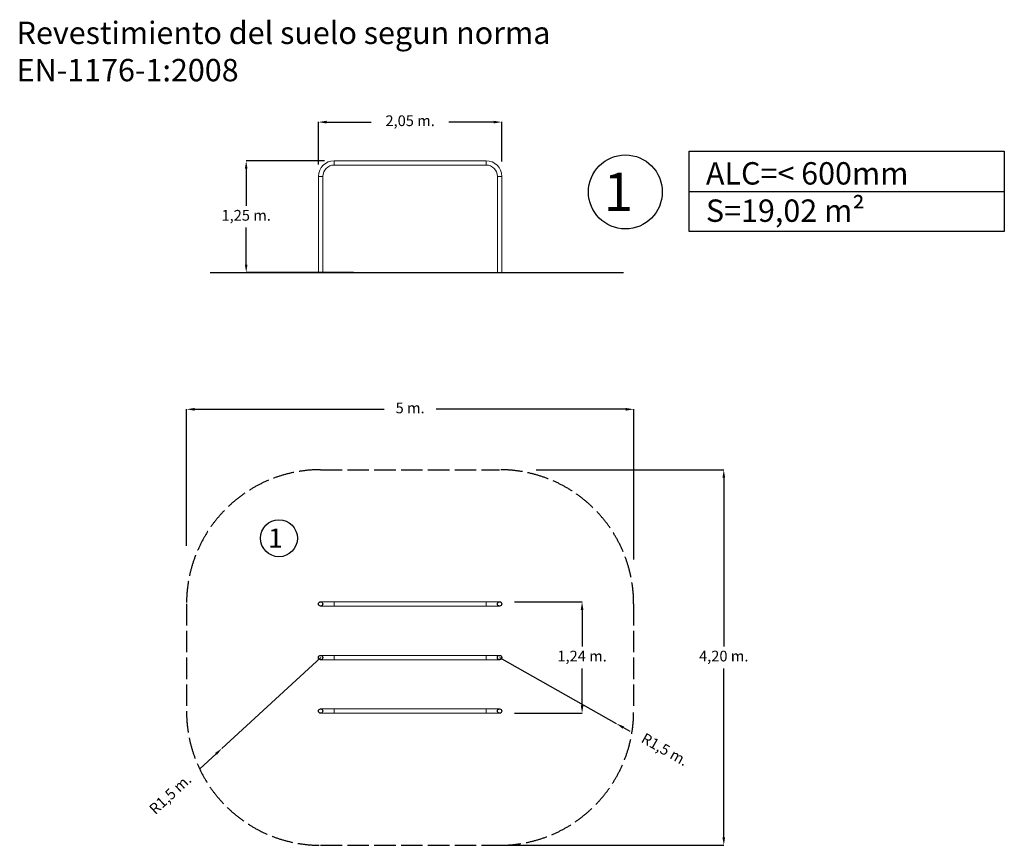
# Model space of a CAD drawing. Units: millimetres. Extents: x -5158 to 5852, y -13319 to -4094.
import ezdxf

# ---------------------------------------------------------------- set-up
doc = ezdxf.new("R2010")
doc.units = ezdxf.units.MM
doc.header["$PDSIZE"] = -1
doc.linetypes.add('ACAD_ISO02W100', pattern=[15, 12, -3])
doc.styles.add('ROMANS', font='romans')
doc.styles.add('ROMANS8', font='romans.shx')
doc.dimstyles.new('ISO-25', dxfattribs={"dimtxt": 2.5, "dimasz": 2.5, "dimexe": 1.25, "dimexo": 0.625, "dimtad": 1, "dimtxsty": 'Standard', "dimcen": 2.5, "dimadec": 0, "dimazin": 0, "dimtfac": 1, "dimtmove": 0, "dimatfit": 3, "dimfxl": 0, "dimarcsym": 0})

# ---------------------------------------------------------------- blocks, each defined once
blk = doc.blocks.new('*D1')
at = {"color": 0, "lineweight": -2}
for p, q in [((-1748, -5670), (-2626, -5670)), ((-2625, -5760), (-2625, -6173)), ((-2625, -6830), (-2625, -6416)), ((-1427, -6920), (-2626, -6920))]:
    blk.add_line(p, q, dxfattribs=at)
at = {"color": 0}
for points in [[(-2640, -5760), (-2610, -5760), (-2625, -5670)], [(-2640, -6830), (-2610, -6830), (-2625, -6920)]]:
    blk.add_solid(points, dxfattribs=at)
at = {"layer": 'Defpoints', "color": 0}
for p in [(-1747, -5670), (-2625, -6920), (-1426, -6920)]:
    blk.add_point(p, dxfattribs=at)
at = {"color": 0, "insert": (-2625, -6295), "char_height": 120, "attachment_point": 5, "style": 'ROMANS8'}
blk.add_mtext('1,25 m.', dxfattribs=at)
blk = doc.blocks.new('*D2')
at = {"color": 0, "lineweight": -2}
for p, q in [((-1817, -5710), (-1817, -5236)), ((-1727, -5238), (-1227, -5238)), ((142, -5238), (-358, -5238)), ((232, -5677), (232, -5236))]:
    blk.add_line(p, q, dxfattribs=at)
at = {"color": 0}
for points in [[(-1727, -5223), (-1727, -5253), (-1817, -5238)], [(142, -5223), (142, -5253), (232, -5238)]]:
    blk.add_solid(points, dxfattribs=at)
at = {"layer": 'Defpoints', "color": 0}
for p in [(232, -5238), (-1817, -5711), (232, -5678)]:
    blk.add_point(p, dxfattribs=at)
at = {"color": 0, "insert": (-792, -5238), "char_height": 120, "attachment_point": 5, "style": 'ROMANS8'}
blk.add_mtext('2,05 m.', dxfattribs=at)
blk = doc.blocks.new('*D9')
at = {"color": 0, "lineweight": -2}
for p, q in [((-3292, -9972), (-3292, -8446)), ((-3202, -8447), (-1084, -8447)), ((1618, -8447), (-501, -8447)), ((1708, -10125), (1708, -8446))]:
    blk.add_line(p, q, dxfattribs=at)
at = {"color": 0}
for points in [[(-3202, -8432), (-3202, -8462), (-3292, -8447)], [(1618, -8432), (1618, -8462), (1708, -8447)]]:
    blk.add_solid(points, dxfattribs=at)
at = {"layer": 'Defpoints', "color": 0}
for p in [(1708, -8447), (-3292, -9972), (1708, -10125)]:
    blk.add_point(p, dxfattribs=at)
at = {"color": 0, "insert": (-792, -8447), "char_height": 120, "attachment_point": 5, "style": 'ROMANS8'}
blk.add_mtext('5 m.', dxfattribs=at)
blk = doc.blocks.new('*D10')
at = {"color": 0, "lineweight": -2}
for p, q in [((619, -9122), (2716, -9122)), ((2715, -9212), (2715, -11099)), ((2715, -13229), (2715, -11342)), ((209, -13319), (2716, -13319))]:
    blk.add_line(p, q, dxfattribs=at)
at = {"color": 0}
for points in [[(2700, -9212), (2730, -9212), (2715, -9122)], [(2700, -13229), (2730, -13229), (2715, -13319)]]:
    blk.add_solid(points, dxfattribs=at)
at = {"layer": 'Defpoints', "color": 0}
for p in [(618, -9122), (208, -13319), (2715, -13319)]:
    blk.add_point(p, dxfattribs=at)
at = {"color": 0, "insert": (2715, -11220), "char_height": 120, "attachment_point": 5, "style": 'ROMANS8'}
blk.add_mtext('4,20 m.', dxfattribs=at)
blk = doc.blocks.new('*D11')
at = {"color": 0, "lineweight": -2}
for p, q in [((-1792, -11220), (-2896, -12236)), ((-3144, -12465), (-2962, -12297))]:
    blk.add_line(p, q, dxfattribs=at)
at = {"color": 0}
blk.add_solid([(-2972, -12286), (-2952, -12308), (-2896, -12236)], dxfattribs=at)
at = {"layer": 'Defpoints', "color": 0}
for p in [(-1792, -11220), (-2896, -12236)]:
    blk.add_point(p, dxfattribs=at)
at = {"color": 0, "insert": (-3464, -12759), "char_height": 120, "attachment_point": 5, "rotation": 42.6355, "style": 'ROMANS8'}
blk.add_mtext('R1,5 m.', dxfattribs=at)
blk = doc.blocks.new('*D12')
at = {"color": 0, "lineweight": -2}
for p, q in [((208, -11220), (1513, -11958)), ((1670, -12047), (1592, -12003))]:
    blk.add_line(p, q, dxfattribs=at)
at = {"color": 0}
blk.add_solid([(1599, -11990), (1584, -12016), (1513, -11958)], dxfattribs=at)
at = {"layer": 'Defpoints', "color": 0}
for p in [(208, -11220), (1513, -11958)]:
    blk.add_point(p, dxfattribs=at)
at = {"color": 0, "insert": (2048, -12261), "char_height": 120, "attachment_point": 5, "rotation": 330.5283, "style": 'ROMANS8'}
blk.add_mtext('R1,5 m.', dxfattribs=at)
blk = doc.blocks.new('*D8')
at = {"color": 0, "lineweight": -2}
for p, q in [((375, -10598), (1132, -10598)), ((1131, -10688), (1131, -11099)), ((1131, -11753), (1131, -11342)), ((376, -11843), (1132, -11843))]:
    blk.add_line(p, q, dxfattribs=at)
at = {"color": 0}
for points in [[(1116, -10688), (1146, -10688), (1131, -10598)], [(1116, -11753), (1146, -11753), (1131, -11843)]]:
    blk.add_solid(points, dxfattribs=at)
at = {"layer": 'Defpoints', "color": 0}
for p in [(374, -10598), (375, -11843), (1131, -11843)]:
    blk.add_point(p, dxfattribs=at)
at = {"color": 0, "insert": (1131, -11220), "char_height": 120, "attachment_point": 5, "style": 'ROMANS8'}
blk.add_mtext('1,24 m.', dxfattribs=at)

msp = doc.modelspace()

# ---------------------------------------------------------------- linework, layer by layer
at = {"color": 7, "linetype": 'Continuous', "lineweight": 15}
for p, q in [((57.533, -5669.836), (-1642.467, -5669.836)), ((-1642.467, -5718.136), (57.533, -5718.136)), ((-1816.617, -5843.986), (-1816.617, -6919.836)), ((-1768.317, -6919.836), (-1768.317, -5843.986)), ((183.383, -5843.986), (183.383, -6919.836)), ((231.683, -6919.836), (231.683, -5843.986)), ((-1816.617, -6919.836), (-1792.467, -6919.836)), ((-1792.467, -6919.836), (-1768.317, -6919.836)), ((57.533, -6919.836), (-1642.467, -6919.836)), ((207.533, -6919.836), (183.383, -6919.836)), ((231.683, -6919.836), (207.533, -6919.836)), ((-1642.467, -10597.931), (-1792.467, -10597.931)), ((-1792.467, -10646.231), (-1642.467, -10646.231)), ((57.533, -10597.931), (-1642.467, -10597.931)), ((-1642.467, -10646.231), (57.533, -10646.231)), ((207.533, -10597.931), (57.533, -10597.931)), ((57.533, -10646.231), (207.533, -10646.231)), ((-1642.467, -11196.231), (-1792.467, -11196.231)), ((57.533, -11196.231), (-1642.467, -11196.231)), ((207.533, -11196.231), (57.533, -11196.231)), ((-1792.467, -11244.531), (-1642.467, -11244.531)), ((-1642.467, -11244.531), (57.533, -11244.531)), ((57.533, -11244.531), (207.533, -11244.531)), ((-1642.467, -11794.531), (-1792.467, -11794.531)), ((-1792.467, -11842.831), (-1642.467, -11842.831)), ((57.533, -11794.531), (-1642.467, -11794.531)), ((-1642.467, -11842.831), (57.533, -11842.831)), ((207.533, -11794.531), (57.533, -11794.531)), ((57.533, -11842.831), (207.533, -11842.831))]:
    msp.add_line(p, q, dxfattribs=at)
at = {"color": 8, "linetype": 'Continuous', "lineweight": 15}
for p, q in [((-1642.467, -5669.836), (-1642.467, -5693.986)), ((-1642.467, -5693.986), (-1642.467, -5718.136)), ((57.533, -5669.836), (57.533, -5693.986)), ((57.533, -5693.986), (57.533, -5718.136)), ((-1816.617, -5843.986), (-1792.467, -5843.986)), ((-1792.467, -5843.986), (-1768.317, -5843.986)), ((207.533, -5843.986), (183.383, -5843.986)), ((231.683, -5843.986), (207.533, -5843.986)), ((-1642.467, -10597.931), (-1642.467, -10646.231)), ((57.533, -10597.931), (57.533, -10646.231)), ((-1642.467, -11196.231), (-1642.467, -11244.531)), ((57.533, -11196.231), (57.533, -11244.531)), ((-1642.467, -11794.531), (-1642.467, -11842.831)), ((57.533, -11794.531), (57.533, -11842.831))]:
    msp.add_line(p, q, dxfattribs=at)
for p, q in [((2329.205, -6012.915), (5851.956, -6012.915)), ((-3027.642, -6919.836), (1594.807, -6919.836))]:
    msp.add_line(p, q)
at = {"linetype": 'ACAD_ISO02W100', "ltscale": 20}
for p, q in [((-1792.467, -9122.081), (207.533, -9122.081)), ((-3292.467, -10622.081), (-3292.467, -11818.681)), ((1707.533, -10622.081), (1707.533, -11818.681)), ((-1792.467, -13318.681), (207.533, -13318.681))]:
    msp.add_line(p, q, dxfattribs=at)
msp.add_lwpolyline([(2329.205, -5563.987), (5851.956, -5563.987), (5851.956, -6461.842), (2329.205, -6461.842)], close=True)
at = {"color": 7, "linetype": 'Continuous'}
for centre, radius in [((1614.903, -6018.371), 412.974), ((-2258.428, -9887.674), 206.487), ((-1792.467, -10622.081), 24.15), ((207.533, -10622.081), 24.15), ((-1792.467, -11220.381), 24.15), ((207.533, -11220.381), 24.15), ((-1792.467, -11818.681), 24.15), ((207.533, -11818.681), 24.15)]:
    msp.add_circle(centre, radius, dxfattribs=at)
at = {"color": 7, "linetype": 'Continuous', "lineweight": 15}
for centre, radius, start, end in [((-1642.467, -5843.986), 174.15, 90, 180), ((-1642.467, -5843.986), 125.85, 90, 180), ((57.533, -5843.986), 174.15, 0, 90), ((57.533, -5843.986), 125.85, 0, 90), ((-1792.467, -10622.081), 24.15, 90, 270), ((207.533, -10622.081), 24.15, 270, 90), ((-1792.467, -11220.381), 24.15, 90, 270), ((207.533, -11220.381), 24.15, 270, 90), ((-1792.467, -11818.681), 24.15, 90, 270), ((207.533, -11818.681), 24.15, 270, 90)]:
    msp.add_arc(centre, radius, start, end, dxfattribs=at)
at = {"linetype": 'ACAD_ISO02W100', "ltscale": 20}
for centre, start, end in [((-1792.467, -10622.081), 90, 180), ((207.533, -10622.081), 0, 90), ((-1792.467, -11818.681), 180, 270), ((207.533, -11818.681), 270, 0)]:
    msp.add_arc(centre, 1500, start, end, dxfattribs=at)

# ---------------------------------------------------------------- texts
at = {"color": 7, "linetype": 'Continuous', "style": 'ROMANS'}
for height, p in [(430.627, (1373.522, -6232.372)), (215.314, (-2379.118, -9994.674))]:
    msp.add_text('1', height=height, dxfattribs=at).set_placement(p)
at = {"char_height": 250, "attachment_point": 1, "style": 'ROMANS8'}
for s, width, insert in [('Revestimiento del suelo segun norma EN-1176-1:2008', 6062.83517, (-5192.165, -4115.176)), ('ALC=< 600mm\\PS=19,02 m²', 3629.41479, (2515.438, -5685.597))]:
    msp.add_mtext_dynamic_manual_height_columns(s, width=width, gutter_width=12.5, heights=[0], dxfattribs=dict(at, insert=insert))

# ---------------------------------------------------------------- dimensions: what is measured, and where the dimension line sits
for base, p1, p2, picture, middle in [((231.683, -5237.672), (-1816.617, -5710.589), (231.683, -5677.584), '*D2', (-792.467, -5237.672)), ((1707.533, -8447.339), (-3292.467, -9972.129), (1707.533, -10125.444), '*D9', (-792.467, -8447.339))]:
    dim = msp.add_linear_dim(base=base, p1=p1, p2=p2, dimstyle='ISO-25', override={"dimtxt": 120, "dimasz": 90, "dimgap": 80, "dimtad": 0, "dimlfac": 0.001, "dimpost": ' m.', "dimtxsty": 'ROMANS8'})
    dim.commit()
    dim.dimension.update_dxf_attribs({"geometry": picture, "text_midpoint": middle})
for base, p1, p2, picture, middle in [((-2624.786, -6919.836), (-1747.039, -5669.836), (-1426.207, -6919.836), '*D1', (-2624.786, -6294.836)), ((2715.371, -13318.681), (617.696, -9122.081), (207.533, -13318.681), '*D10', (2715.371, -11220.381)), ((1130.803, -11842.831), (373.826, -10597.931), (374.615, -11842.831), '*D8', (1130.803, -11220.381))]:
    dim = msp.add_linear_dim(base=base, p1=p1, p2=p2, angle=90, dimstyle='ISO-25', override={"dimtxt": 120, "dimasz": 90, "dimexe": 1, "dimexo": 1, "dimgap": 50, "dimtad": 0, "dimtih": 1, "dimtoh": 1, "dimlfac": 0.001, "dimzin": 0, "dimpost": ' m.', "dimtxsty": 'ROMANS8', "dimadec": 2, "dimtzin": 0})
    dim.commit()
    dim.dimension.update_dxf_attribs({"geometry": picture, "text_midpoint": middle})
dim = msp.add_radius_dim(center=(-1792.467, -11220.381), mpoint=(-2895.985, -12236.378), dimstyle='ISO-25', override={"dimtxt": 120, "dimasz": 90, "dimgap": 80, "dimtad": 0, "dimlfac": 0.001, "dimpost": ' m.', "dimtxsty": 'ROMANS8'})
dim.commit()
dim.dimension.update_dxf_attribs({"geometry": '*D11', "text_midpoint": (-3463.598, -12758.974), "dimtype": 164})
dim = msp.add_radius_dim(center=(207.533, -11220.381), mpoint=(1513.431, -11958.371), dimstyle='ISO-25', override={"dimtxt": 120, "dimasz": 90, "dimgap": 80, "dimtad": 0, "dimlfac": 0.001, "dimpost": ' m.', "dimtxsty": 'ROMANS8'})
dim.commit()
dim.dimension.update_dxf_attribs({"geometry": '*D12', "text_midpoint": (2048.227, -12260.596)})

doc.saveas('drawing.dxf')
